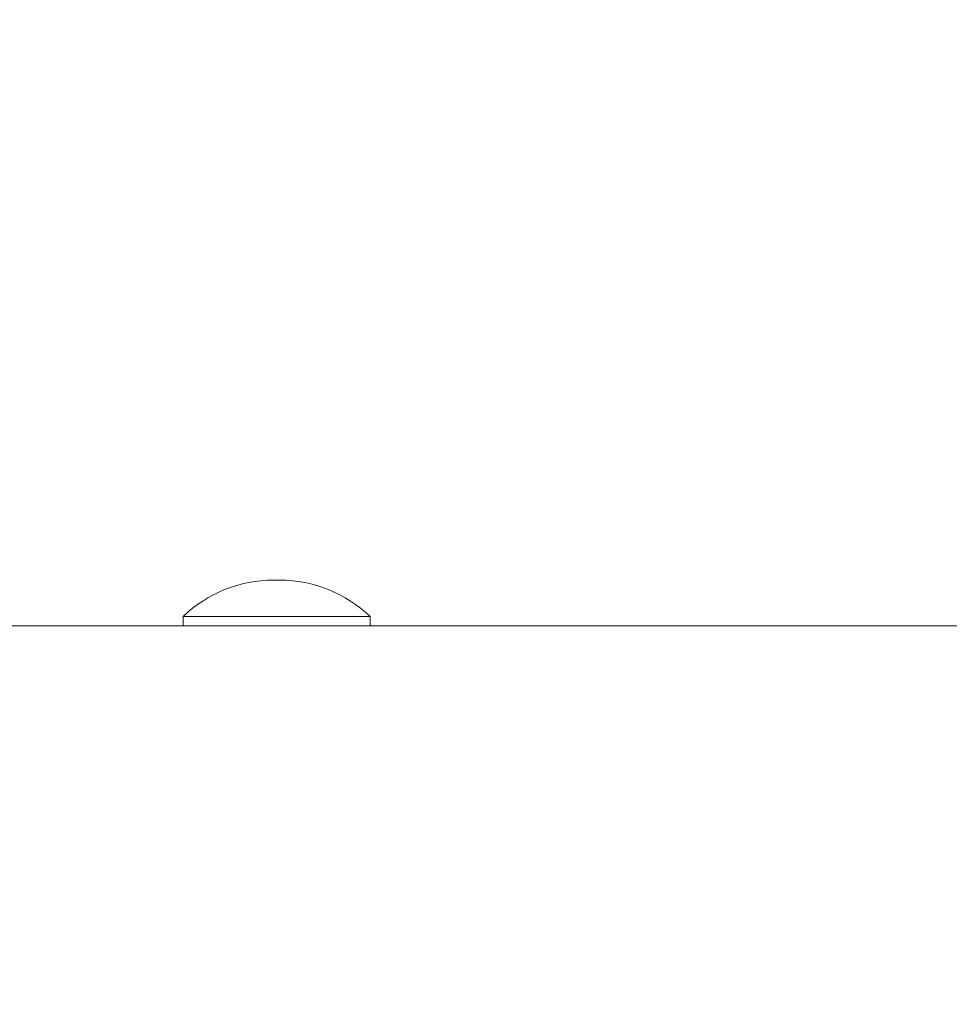
# Model space of a CAD drawing. Units: inches. Extents: x 0.5 to 16.5, y 0.2 to 10.8.
# Drawn here: x 3.9 to 4.4, y 3.1 to 3.5 of the extents above; entities that cross this region are included whole.
import ezdxf

# ---------------------------------------------------------------- set-up
doc = ezdxf.new("R2010")
doc.units = ezdxf.units.IN
doc.header["$MEASUREMENT"] = 0
doc.styles.add('SLDTEXTSTYLE0', font='TXT', dxfattribs={"width": 0.75})
doc.dimstyles.new('SLDDIMSTYLE0', dxfattribs={"dimtxt": 0.1377952755905512, "dimasz": 0.2362204724409449, "dimexe": 0, "dimexo": 0.0625, "dimgap": 0.0344488188976378, "dimtad": 0, "dimtoh": 1, "dimlfac": 8, "dimrnd": 1e-09, "dimzin": 12, "dimdsep": 46, "dimlunit": 5, "dimtxsty": 'SLDTEXTSTYLE0', "dimblk1": 'CLOSED', "dimblk2": 'CLOSED', "dimsah": 1, "dimcen": 0.09, "dimadec": 0, "dimazin": 0, "dimtfac": 1, "dimtofl": 0, "dimtmove": 0, "dimatfit": 3, "dimldrblk": 'CLOSED', "dimfxl": 0, "dimfrac": 2, "dimtolj": 1, "dimtzin": 12, "dimarcsym": 0})

# ---------------------------------------------------------------- blocks, each defined once
blk = doc.blocks.new('_CLOSED')
at = {"color": 0, "linetype": 'ByBlock', "lineweight": -2}
for p, q in [((-1, 0.166667), (0, 0)), ((-1, 0.166667), (-1, -0.166667)), ((0, 0), (-1, -0.166667)), ((0, 0), (-1, 0))]:
    blk.add_line(p, q, dxfattribs=at)
blk = doc.blocks.new('*D6')
at = {"color": 7, "linetype": 'Continuous', "lineweight": 0}
for p, q in [((2.912740322778455, 3.103294154523236), (2.912740322778451, 4.37244496574271)), ((7.809615322778457, 3.103294154523251), (7.809615322778454, 4.372444965742723)), ((2.912740322778451, 4.333074887002553), (5.069635627653218, 4.333074887002558)), ((7.809615322778454, 4.333074887002565), (5.652720017903687, 4.33307488700256))]:
    blk.add_line(p, q, dxfattribs=at)
at = {"color": 7, "linetype": 'Continuous', "lineweight": 0, "xscale": 0.2362204724409449, "yscale": 0.2362204724409449, "rotation": 180.0000000000005}
blk.add_blockref('_CLOSED', (2.912740322778451, 4.333074887002553, -0.01560356339265979), dxfattribs=at)
at = {"color": 7, "linetype": 'Continuous', "lineweight": 0, "xscale": 0.2362204724409449, "yscale": 0.2362204724409449}
blk.add_blockref('_CLOSED', (7.809615322778454, 4.333074887002565, -0.01560356339265979), dxfattribs=at)
at = {"color": 7, "linetype": 'Continuous', "lineweight": 0, "insert": (5.132135627653218, 4.401384674757743), "char_height": 0.1377952755905512, "attachment_point": 1, "style": 'SLDTEXTSTYLE0'}
blk.add_mtext('39.18', dxfattribs=at)

msp = doc.modelspace()

# ---------------------------------------------------------------- linework, layer by layer
at = {"color": 7, "linetype": 'Continuous', "lineweight": 15}
for p, q in [((4.050253739516695, 3.267813259661741), (4.04710190926024, 3.267813259661741)), ((4.003740263511006, 3.250324635025159), (4.003740263511006, 3.245793384037224)), ((4.048677824388467, 3.250324635025159), (4.003740263511006, 3.250324635025159)), ((4.093615385265929, 3.250324635025159), (4.048677824388467, 3.250324635025159)), ((4.093615385265929, 3.245793384037224), (4.093615385265929, 3.250324635025159)), ((5.039302840603748, 3.245793384037224), (3.546847488242, 3.245793384037224))]:
    msp.add_line(p, q, dxfattribs=at)
for centre, start, end in [((4.047101892971424, 3.205313257795338), 90, 133.9304867482372), ((4.050253751581575, 3.205313257795338), 46.06951325176283, 90)]:
    msp.add_arc(centre, 0.06250000000000032, start, end, dxfattribs=at)

# ---------------------------------------------------------------- dimensions: what is measured, and where the dimension line sits
at = {"color": 7, "linetype": 'Continuous', "lineweight": 0}
dim = msp.add_linear_dim(base=(7.809615322778454, 4.333074887002566), p1=(2.912740322778455, 3.063924075783079), p2=(7.809615322778457, 3.063924075783093), angle=1.662737967488776e-13, dimstyle='SLDDIMSTYLE0', dxfattribs=at)
dim.commit()
dim.dimension.update_dxf_attribs({"geometry": '*D6', "text_midpoint": (5.361177822778452, 4.333074887002559), "dimtype": 160})

doc.saveas('drawing.dxf')
